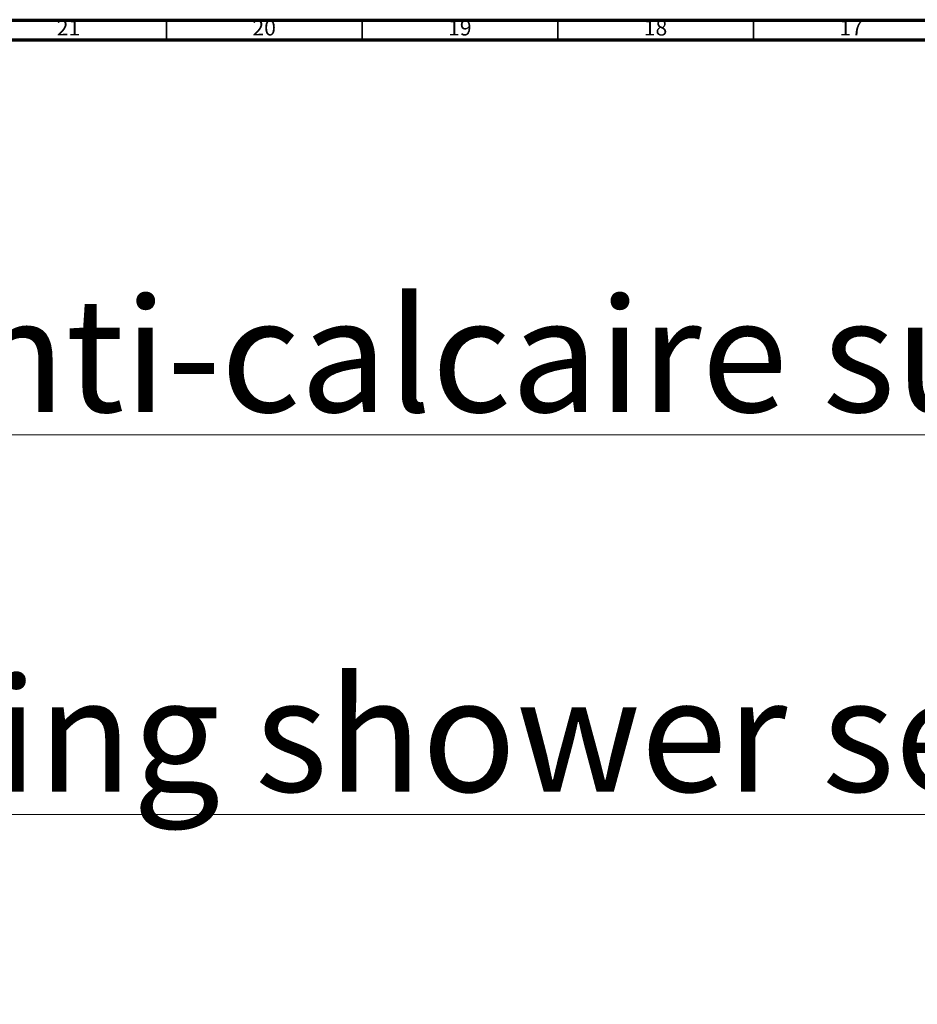
# Model space of a CAD drawing. Units: millimetres. Extents: x 4 to 1496, y 5 to 1495.
# Drawn here: x 462 to 692, y 1244 to 1495 of the extents above; entities that cross this region are included whole.
import ezdxf

# ---------------------------------------------------------------- set-up
doc = ezdxf.new("R2010")
doc.units = ezdxf.units.MM
doc.styles.add('SLDTEXTSTYLE0', font='TXT', dxfattribs={"width": 0.75})

msp = doc.modelspace()

# ---------------------------------------------------------------- linework, layer by layer
at = {"color": 5, "linetype": 'Continuous', "lineweight": 70}
for p, q in [((5, 1495), (1495, 1495)), ((10, 1490), (1490, 1490))]:
    msp.add_line(p, q, dxfattribs=at)
at = {"color": 5, "linetype": 'Continuous', "lineweight": 35}
for p, q in [((500, 1490), (500, 1495)), ((550, 1490), (550, 1495)), ((600, 1490), (600, 1495)), ((650, 1490), (650, 1495))]:
    msp.add_line(p, q, dxfattribs=at)

# ---------------------------------------------------------------- texts
at = {"color": 7, "linetype": 'Continuous', "lineweight": 0, "style": 'SLDTEXTSTYLE0'}
for s, insert, char_height, attachment_point in [('21', (474.92, 1495.06), 3.969, 2), ('20', (524.92, 1495.06), 3.969, 2), ('19', (574.92, 1495.06), 3.969, 2), ('18', (624.92, 1495.06), 3.969, 2), ('17', (674.92, 1495.06), 3.969, 2), ('\\LCollection : Gabrielle^JEnsemble douchette anti-calcaire sur gorge avec flexile 150 cm.^JRim mounted anti-scaling shower set with a 150 cm hose.', (36, 1472.5), 29.10417, 1)]:
    msp.add_mtext(s, dxfattribs=dict(at, insert=insert, char_height=char_height, attachment_point=attachment_point))

doc.saveas('drawing.dxf')
